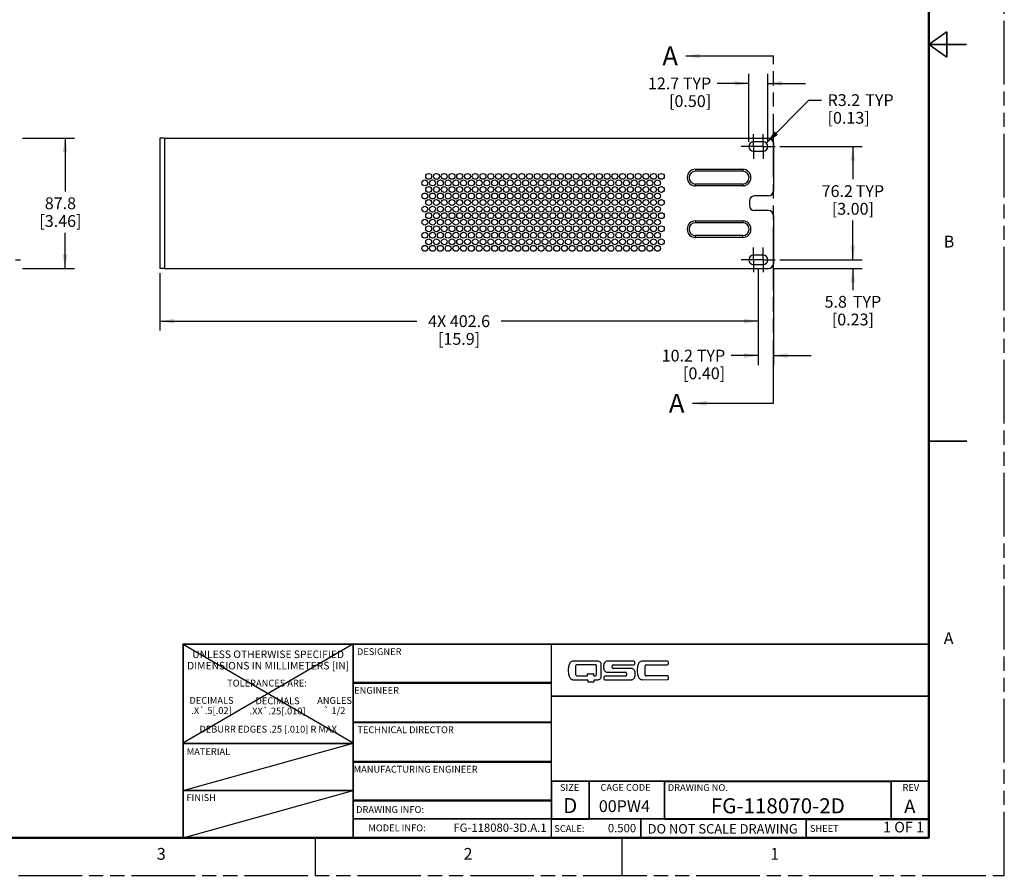
# Model space of a CAD drawing. Units: inches. Extents: x 0 to 68, y 0 to 44.
# Drawn here: x 41.9 to 68, y 0 to 22.7 of the extents above; entities that cross this region are included whole.
import ezdxf

# ---------------------------------------------------------------- set-up
doc = ezdxf.new("R2010")
doc.units = ezdxf.units.IN
doc.header["$LTSCALE"] = 3.74
doc.header["$MEASUREMENT"] = 0
doc.linetypes.add('CENTER', pattern=[0.6, 0.375, -0.075, 0.075, -0.075])
doc.linetypes.add('PHANTOM', pattern=[0.8, 0.45, -0.05, 0.1, -0.05, 0.1, -0.05])
doc.layers.get('0').update_dxf_attribs({"linetype": 'CONTINUOUS'})
for name, color, linetype in [('3_AXES_OTHER', 7, 'CONTINUOUS'), ('7_ALL_ROUNDS', 7, 'CONTINUOUS'), ('9_COSMETICS', 7, 'CONTINUOUS'), ('DEFAULT_3', 7, 'PHANTOM')]:
    doc.layers.add(name, color=color, linetype=linetype)
doc.styles.get("Standard").update_dxf_attribs({"font": 'txt', "width": 0.8})
doc.dimstyles.new('DIMSTYLE_1', dxfattribs={"dimtxt": 0.3125, "dimasz": 0.375, "dimexe": 0.125, "dimexo": 0.0625, "dimgap": 0.078125, "dimtad": 0, "dimtih": 1, "dimtoh": 1, "dimdec": 1, "dimzin": 0, "dimdsep": 46, "dimtxsty": 'STANDARD', "dimblk": '_FILLED', "dimblk1": '_FILLED', "dimblk2": '_FILLED', "dimcen": 0.09, "dimadec": 0, "dimazin": 0, "dimtfac": 1, "dimtdec": 1, "dimtofl": 0, "dimtmove": 0, "dimatfit": 3, "dimldrblk": '_FILLED', "dimfxl": 1, "dimtolj": 1, "dimtzin": 0, "dimarcsym": 0})
doc.dimstyles.new('DIMSTYLE_2', dxfattribs={"dimtxt": 0.3125, "dimasz": 0.375, "dimexe": 0.125, "dimexo": 0.0625, "dimgap": 0.09, "dimtad": 0, "dimtih": 1, "dimtoh": 1, "dimdec": 1, "dimzin": 0, "dimdsep": 46, "dimtxsty": 'STANDARD', "dimblk": '_FILLED', "dimblk1": '_FILLED', "dimblk2": '_FILLED', "dimcen": 0.09, "dimadec": 0, "dimazin": 0, "dimtfac": 1, "dimtdec": 1, "dimtofl": 0, "dimtmove": 0, "dimatfit": 3, "dimldrblk": '_FILLED', "dimfxl": 1, "dimtolj": 1, "dimtzin": 0, "dimarcsym": 0})
doc.dimstyles.new('DIMSTYLE_3', dxfattribs={"dimtxt": 0.3125, "dimasz": 0.375, "dimexe": 0.125, "dimexo": 0.0625, "dimgap": 0.078125, "dimtad": 0, "dimtih": 1, "dimtoh": 1, "dimdec": 1, "dimzin": 0, "dimdsep": 46, "dimtxsty": 'STANDARD', "dimblk": '_FILLED', "dimblk1": '_FILLED', "dimblk2": '_FILLED', "dimcen": 0.09, "dimadec": 0, "dimazin": 0, "dimtp": 0.01, "dimtm": 0.01, "dimtfac": 1, "dimtdec": 1, "dimtofl": 0, "dimtmove": 0, "dimatfit": 3, "dimldrblk": '_FILLED', "dimfxl": 1, "dimtolj": 1, "dimtzin": 0, "dimarcsym": 0})
doc.dimstyles.get("Standard").update_dxf_attribs({"dimtxt": 0.3125, "dimasz": 0.375, "dimexe": 0.125, "dimexo": 0.0625, "dimgap": 0.09, "dimtad": 0, "dimtih": 1, "dimtoh": 1, "dimdec": 3, "dimzin": 0, "dimdsep": 46, "dimtxsty": 'STANDARD', "dimblk": '_FILLED', "dimblk1": '_FILLED', "dimblk2": '_FILLED', "dimcen": 0.09, "dimadec": 0, "dimazin": 0, "dimtol": 1, "dimtp": 0.01, "dimtm": 0.01, "dimtfac": 1, "dimtdec": 3, "dimtofl": 0, "dimtmove": 0, "dimatfit": 3, "dimldrblk": '_FILLED', "dimfxl": 1, "dimtolj": 1, "dimtzin": 0, "dimarcsym": 0})

# ---------------------------------------------------------------- blocks, each defined once
blk = doc.blocks.new('RD010411_BL0', base_point=(57.778, 5.402))
at = {"color": 7, "linetype": 'CONTINUOUS'}
for p, q in [((57.208, 5.677), (56.581, 5.677)), ((56.654, 5.311), (56.654, 5.558)), ((56.679, 5.583), (57.173, 5.583)), ((57.198, 5.311), (57.198, 5.558)), ((57.325, 5.277), (57.325, 5.585)), ((58.19, 5.677), (57.495, 5.677)), ((57.611, 5.506), (57.611, 5.553)), ((57.635, 5.577), (58.19, 5.577)), ((58.104, 5.481), (57.635, 5.481)), ((58.215, 5.602), (58.215, 5.652)), ((59.082, 5.677), (58.417, 5.677)), ((58.487, 5.308), (58.487, 5.553)), ((58.512, 5.578), (59.082, 5.578)), ((59.107, 5.603), (59.107, 5.652)), ((56.679, 5.287), (56.963, 5.287)), ((56.963, 5.287), (56.963, 5.334)), ((56.973, 5.344), (57.12, 5.344)), ((57.13, 5.287), (57.13, 5.334)), ((57.13, 5.287), (57.173, 5.287)), ((57.392, 5.256), (57.392, 5.209)), ((57.97, 5.281), (57.416, 5.281)), ((57.495, 5.381), (57.97, 5.381)), ((57.995, 5.356), (57.995, 5.306)), ((58.277, 5.432), (58.277, 5.428)), ((59.082, 5.283), (58.512, 5.283)), ((59.107, 5.211), (59.107, 5.258)), ((56.581, 5.185), (56.965, 5.185)), ((56.965, 5.185), (56.965, 5.137)), ((56.975, 5.127), (57.123, 5.127)), ((57.133, 5.137), (57.133, 5.185)), ((57.133, 5.185), (57.208, 5.185)), ((57.416, 5.185), (58.104, 5.185)), ((58.417, 5.185), (59.082, 5.186))]:
    blk.add_line(p, q, dxfattribs=at)
for centre, radius, start, end in [((56.679, 5.558), 0.0247, 90, 180), ((57.173, 5.558), 0.0247, 0, 90), ((57.635, 5.553), 0.0247, 90, 180), ((57.635, 5.506), 0.0247, 180, 270), ((58.19, 5.652), 0.0247, 0, 90), ((58.19, 5.602), 0.0247, 270, 360), ((58.512, 5.553), 0.0247, 90, 180), ((59.082, 5.652), 0.0247, 0, 90), ((59.082, 5.603), 0.0247, 270, 360), ((56.679, 5.311), 0.0247, 180, 270), ((56.973, 5.334), 0.00952, 90, 180), ((57.12, 5.334), 0.00952, 0, 90), ((57.173, 5.311), 0.0247, 270, 360), ((57.416, 5.256), 0.0247, 90, 180), ((57.97, 5.356), 0.0247, 0, 90), ((57.97, 5.306), 0.0247, 270, 360), ((58.512, 5.308), 0.0247, 180, 270), ((59.082, 5.258), 0.0247, 0, 90), ((56.975, 5.137), 0.00952, 180, 270), ((57.123, 5.137), 0.00952, 270, 360), ((57.416, 5.209), 0.0247, 180, 270), ((59.082, 5.211), 0.0247, 270.1251, 360)]:
    blk.add_arc(centre, radius, start, end, dxfattribs=at)
for points, knots in [([(56.581, 5.677), (56.567, 5.674), (56.538, 5.669), (56.488, 5.632), (56.464, 5.569), (56.45, 5.498), (56.449, 5.455), (56.449, 5.43)], [0, 0, 0, 0, 0.13418, 0.290832, 0.581522, 0.760784, 1, 1, 1, 1]), ([(57.325, 5.585), (57.325, 5.592), (57.325, 5.607), (57.314, 5.634), (57.289, 5.661), (57.249, 5.675), (57.222, 5.676), (57.208, 5.677)], [0, 0, 0, 0, 0.134361, 0.262137, 0.510673, 0.758421, 1, 1, 1, 1]), ([(57.495, 5.677), (57.487, 5.677), (57.47, 5.676), (57.446, 5.669), (57.423, 5.654), (57.401, 5.626), (57.386, 5.583), (57.385, 5.547), (57.384, 5.529)], [0, 0, 0, 0, 0.113374, 0.239204, 0.365579, 0.491215, 0.744539, 1, 1, 1, 1]), ([(57.384, 5.529), (57.385, 5.511), (57.386, 5.476), (57.401, 5.432), (57.423, 5.405), (57.446, 5.39), (57.47, 5.382), (57.487, 5.381), (57.495, 5.381)], [0, 0, 0, 0, 0.255461, 0.508785, 0.634421, 0.760796, 0.886626, 1, 1, 1, 1]), ([(58.222, 5.333), (58.221, 5.351), (58.221, 5.378), (58.21, 5.414), (58.197, 5.442), (58.172, 5.465), (58.14, 5.479), (58.116, 5.48), (58.104, 5.481)], [0, 0, 0, 0, 0.2494, 0.375799, 0.523202, 0.666531, 0.839543, 1, 1, 1, 1]), ([(58.417, 5.677), (58.403, 5.676), (58.374, 5.674), (58.335, 5.65), (58.307, 5.609), (58.289, 5.56), (58.278, 5.499), (58.278, 5.456), (58.277, 5.432)], [0, 0, 0, 0, 0.1310617, 0.2699656, 0.4157608, 0.5899808, 0.7658676, 0.994883, 0.994883, 0.994883, 0.994883]), ([(56.449, 5.43), (56.449, 5.406), (56.45, 5.363), (56.464, 5.292), (56.488, 5.229), (56.538, 5.192), (56.567, 5.187), (56.581, 5.185)], [0, 0, 0, 0, 0.239268, 0.418569, 0.709322, 0.866008, 1, 1, 1, 1]), ([(57.208, 5.185), (57.222, 5.185), (57.249, 5.186), (57.289, 5.2), (57.314, 5.227), (57.325, 5.254), (57.325, 5.269), (57.325, 5.277)], [0, 0, 0, 0, 0.241579, 0.489327, 0.737863, 0.865639, 1, 1, 1, 1]), ([(58.104, 5.185), (58.116, 5.185), (58.14, 5.186), (58.172, 5.2), (58.197, 5.224), (58.21, 5.251), (58.221, 5.287), (58.221, 5.315), (58.222, 5.333)], [0, 0, 0, 0, 0.160457, 0.333469, 0.476798, 0.624201, 0.7506, 1, 1, 1, 1]), ([(58.277, 5.428), (58.278, 5.404), (58.279, 5.362), (58.289, 5.302), (58.307, 5.253), (58.335, 5.212), (58.374, 5.188), (58.403, 5.186), (58.417, 5.185)], [0, 0, 0, 0, 0.2222861, 0.3981729, 0.5723929, 0.718188, 0.857092, 0.9881537, 0.9881537, 0.9881537, 0.9881537])]:
    blk.add_open_spline(points, degree=3, knots=knots, dxfattribs=at)
blk = doc.blocks.new('_FILLED')
at = {"color": 0, "linetype": 'BYBLOCK'}
blk.add_solid([(0, 0), (-1, 0.167), (-1, -0.167)], dxfattribs=at)
blk = doc.blocks.new('*D10')
at = {"color": 2, "linetype": 'CONTINUOUS'}
for p, q in [((61.483, 16.049), (61.483, 13.515)), ((61.883, 16.074), (61.883, 13.515)), ((61.483, 13.765), (60.762, 13.765)), ((61.883, 13.765), (62.883, 13.765))]:
    blk.add_line(p, q, dxfattribs=at)
at = {"color": 2, "linetype": 'CONTINUOUS', "xscale": 0.375, "yscale": 0.375, "zscale": 0.375}
blk.add_blockref('_FILLED', (61.483, 13.765), dxfattribs=at)
at = {"color": 2, "linetype": 'CONTINUOUS', "xscale": 0.375, "yscale": 0.375, "zscale": 0.375, "rotation": 180}
blk.add_blockref('_FILLED', (61.883, 13.765), dxfattribs=at)
at = {"color": 2, "linetype": 'CONTINUOUS', "insert": (60.606, 13.921), "char_height": 0.3125, "width": 2.94643, "attachment_point": 3, "line_spacing_factor": 0.9}
blk.add_mtext('10.2{\\Ftxt.shx;\\W1.071429;\\H0.312500; }TYP\\P[0.40]', dxfattribs=at)
blk = doc.blocks.new('*D11')
at = {"color": 2, "linetype": 'CONTINUOUS'}
for p, q in [((63.989, 16.299), (63.989, 17.299)), ((62.058, 16.299), (64.239, 16.299)), ((61.878, 16.069), (64.239, 16.069)), ((63.989, 16.069), (63.989, 15.502))]:
    blk.add_line(p, q, dxfattribs=at)
at = {"color": 2, "linetype": 'CONTINUOUS', "xscale": 0.375, "yscale": 0.375, "zscale": 0.375}
for p, rotation in [((63.989, 16.299), 270), ((63.989, 16.069), 90)]:
    blk.add_blockref('_FILLED', p, dxfattribs=dict(at, rotation=rotation))
at = {"color": 2, "linetype": 'CONTINUOUS', "insert": (63.989, 15.346), "char_height": 0.3125, "width": 2.91295, "attachment_point": 2, "line_spacing_factor": 0.9}
blk.add_mtext('5.8{\\Ftxt.shx;\\W1.642857;\\H0.312500; }TYP\\P[0.23]', dxfattribs=at)
blk = doc.blocks.new('*D12')
at = {"color": 2, "linetype": 'CONTINUOUS'}
for p, q in [((62.058, 19.299), (64.239, 19.299)), ((63.989, 19.299), (63.989, 18.433)), ((63.989, 16.299), (63.989, 17.339)), ((62.058, 16.299), (64.239, 16.299))]:
    blk.add_line(p, q, dxfattribs=at)
at = {"color": 2, "linetype": 'CONTINUOUS', "xscale": 0.375, "yscale": 0.375, "zscale": 0.375}
for p, rotation in [((63.989, 19.299), 90), ((63.989, 16.299), 270)]:
    blk.add_blockref('_FILLED', p, dxfattribs=dict(at, rotation=rotation))
at = {"color": 2, "linetype": 'CONTINUOUS', "insert": (63.989, 18.277), "char_height": 0.3125, "width": 2.91295, "attachment_point": 2, "line_spacing_factor": 0.9}
blk.add_mtext('76.2{\\Ftxt.shx;\\W0.785714;\\H0.312500; }TYP\\P[3.00]', dxfattribs=at)
blk = doc.blocks.new('*D13')
at = {"color": 2, "linetype": 'CONTINUOUS'}
for p, q in [((61.233, 19.424), (61.233, 21.222)), ((61.733, 19.424), (61.733, 21.222)), ((61.233, 20.972), (60.392, 20.972)), ((61.733, 20.972), (62.733, 20.972))]:
    blk.add_line(p, q, dxfattribs=at)
at = {"color": 2, "linetype": 'CONTINUOUS', "xscale": 0.375, "yscale": 0.375, "zscale": 0.375}
blk.add_blockref('_FILLED', (61.233, 20.972), dxfattribs=at)
at = {"color": 2, "linetype": 'CONTINUOUS', "xscale": 0.375, "yscale": 0.375, "zscale": 0.375, "rotation": 180}
blk.add_blockref('_FILLED', (61.733, 20.972), dxfattribs=at)
at = {"color": 2, "linetype": 'CONTINUOUS', "insert": (60.236, 21.128), "char_height": 0.3125, "width": 2.91295, "attachment_point": 3, "line_spacing_factor": 0.9}
blk.add_mtext('12.7{\\Ftxt.shx;\\W1.000000;\\H0.312500; }TYP\\P[0.50]', dxfattribs=at)
blk = doc.blocks.new('*D14')
at = {"color": 2, "linetype": 'CONTINUOUS'}
for p, q in [((61.695, 19.388), (62.818, 20.53)), ((62.818, 20.53), (63.162, 20.53))]:
    blk.add_line(p, q, dxfattribs=at)
at = {"color": 2, "linetype": 'CONTINUOUS', "xscale": 0.375, "yscale": 0.375, "zscale": 0.375, "rotation": 225.4775156431}
blk.add_blockref('_FILLED', (61.695, 19.388), dxfattribs=at)
at = {"color": 2, "linetype": 'CONTINUOUS', "insert": (63.318, 20.686), "char_height": 0.3125, "width": 3.1808, "attachment_point": 1, "line_spacing_factor": 0.9}
blk.add_mtext('R3.2{\\Ftxt.shx;\\W1.428571;\\H0.312500; }TYP\\P[0.13]', dxfattribs=at)
blk = doc.blocks.new('*D15')
at = {"color": 2, "linetype": 'CONTINUOUS'}
for p, q in [((41.989, 19.526), (43.37, 19.526)), ((43.12, 19.526), (43.12, 18.11)), ((43.12, 16.069), (43.12, 17.016)), ((41.989, 16.069), (43.37, 16.069))]:
    blk.add_line(p, q, dxfattribs=at)
at = {"color": 2, "linetype": 'CONTINUOUS', "xscale": 0.375, "yscale": 0.375, "zscale": 0.375}
for p, rotation in [((43.12, 19.526), 90), ((43.12, 16.069), 270)]:
    blk.add_blockref('_FILLED', p, dxfattribs=dict(at, rotation=rotation))
at = {"color": 2, "linetype": 'CONTINUOUS', "insert": (42.997, 17.954), "char_height": 0.3125, "width": 1.74107, "attachment_point": 2, "line_spacing_factor": 0.9}
blk.add_mtext('87.8\\P[3.46]', dxfattribs=at)
blk = doc.blocks.new('*D17')
at = {"color": 2, "linetype": 'CONTINUOUS'}
for p, q in [((45.631, 15.944), (45.631, 14.427)), ((61.483, 16.049), (61.483, 14.427)), ((45.631, 14.677), (52.441, 14.677)), ((61.483, 14.677), (54.673, 14.677))]:
    blk.add_line(p, q, dxfattribs=at)
at = {"color": 2, "linetype": 'CONTINUOUS', "xscale": 0.375, "yscale": 0.375, "zscale": 0.375, "rotation": 180}
blk.add_blockref('_FILLED', (45.631, 14.677), dxfattribs=at)
at = {"color": 2, "linetype": 'CONTINUOUS', "xscale": 0.375, "yscale": 0.375, "zscale": 0.375}
blk.add_blockref('_FILLED', (61.483, 14.677), dxfattribs=at)
at = {"color": 2, "linetype": 'CONTINUOUS', "insert": (53.557, 14.833), "char_height": 0.3125, "width": 2.87946, "attachment_point": 2, "line_spacing_factor": 0.9}
blk.add_mtext('4X 402.6\\P[15.9]', dxfattribs=at)

msp = doc.modelspace()

# ---------------------------------------------------------------- linework, layer by layer
at = {"color": 7, "linetype": 'CONTINUOUS'}
for p, q in [((45.631, 19.526), (45.631, 16.069)), ((45.757, 19.526), (45.631, 19.526)), ((45.757, 19.526), (45.757, 16.069)), ((61.608, 19.424), (61.358, 19.424)), ((61.358, 19.174), (61.608, 19.174)), ((59.82, 18.698), (61.07, 18.698)), ((61.07, 18.648), (59.82, 18.648)), ((61.07, 18.308), (59.82, 18.308)), ((61.07, 18.258), (59.82, 18.258)), ((59.82, 17.333), (61.07, 17.333)), ((61.07, 17.283), (59.82, 17.283)), ((61.07, 16.943), (59.82, 16.943)), ((61.07, 16.893), (59.82, 16.893)), ((61.608, 16.424), (61.358, 16.424)), ((61.358, 16.174), (61.608, 16.174)), ((45.757, 16.069), (45.631, 16.069)), ((50.753, 3.502), (46.235, 6.129)), ((46.256, 3.523), (50.764, 6.14)), ((46.25, 2.25), (50.749, 3.501)), ((46.249, 1.001), (50.75, 2.25))]:
    msp.add_line(p, q, dxfattribs=at)
at = {"color": 9, "linetype": 'CONTINUOUS'}
for p, q in [((59.82, 18.698), (59.82, 18.648)), ((61.07, 18.698), (61.07, 18.648)), ((59.82, 18.258), (59.82, 18.308)), ((61.07, 18.258), (61.07, 18.308)), ((59.82, 17.333), (59.82, 17.283)), ((61.07, 17.333), (61.07, 17.283)), ((59.82, 16.893), (59.82, 16.943)), ((61.07, 16.893), (61.07, 16.943))]:
    msp.add_line(p, q, dxfattribs=at)
at = {"color": 2, "linetype": 'CONTINUOUS'}
for p, q in [((50.749, 6.123), (55.999, 6.123)), ((50.749, 6.123), (50.749, 5.103)), ((55.999, 6.123), (55.999, 5.103)), ((50.749, 5.103), (55.999, 5.103)), ((50.75, 5.092), (56, 5.092)), ((50.75, 5.092), (50.75, 4.072)), ((56, 5.092), (56, 4.072)), ((56, 4.75), (66, 4.75)), ((56, 4.75), (56, 2.5)), ((66, 4.75), (66, 2.5)), ((50.75, 4.072), (56, 4.072)), ((50.75, 4.048), (56, 4.048)), ((50.75, 4.048), (50.75, 3.028)), ((56, 4.048), (56, 3.028)), ((46.25, 3.5), (50.75, 3.5)), ((46.25, 3.5), (46.25, 2.25)), ((50.75, 3.5), (50.75, 2.25)), ((50.75, 3.028), (56, 3.028)), ((50.75, 3), (56, 3)), ((50.75, 3), (50.75, 1.98)), ((56, 3), (56, 1.98)), ((56, 2.5), (66, 2.5)), ((56.002, 2.496), (57.002, 2.496)), ((56.002, 2.496), (56.002, 1.496)), ((57.002, 2.496), (57.002, 1.496)), ((59.001, 2.49), (65.001, 2.49)), ((59.001, 2.49), (59.001, 1.49)), ((64.997, 2.497), (65.997, 2.497)), ((64.997, 2.497), (64.997, 1.497)), ((65.001, 2.49), (65.001, 1.49)), ((65.997, 2.497), (65.997, 1.497)), ((46.25, 2.25), (50.75, 2.25)), ((46.25, 2.25), (50.75, 2.25)), ((46.25, 2.25), (46.25, 1)), ((50.75, 2.25), (50.75, 1)), ((50.75, 2), (56, 2)), ((50.75, 2), (50.75, 1.5)), ((50.75, 1.98), (56, 1.98)), ((56, 2), (56, 1.5)), ((50.75, 1.5), (56, 1.5)), ((50.75, 1.5), (56, 1.5)), ((50.75, 1.5), (50.75, 1)), ((55.997, 1.498), (58.373, 1.498)), ((55.997, 1.498), (55.997, 0.99)), ((56, 1.5), (56, 1)), ((56.002, 1.496), (57.002, 1.496)), ((58.373, 1.498), (58.373, 0.99)), ((59.001, 1.49), (65.001, 1.49)), ((62.751, 1.486), (66.001, 1.486)), ((62.751, 1.486), (62.751, 0.986)), ((64.997, 1.497), (65.997, 1.497)), ((66.001, 1.486), (66.001, 0.986)), ((46.25, 1), (50.75, 1)), ((50.75, 1), (56, 1)), ((55.997, 0.99), (58.373, 0.99)), ((62.751, 0.986), (66.001, 0.986))]:
    msp.add_line(p, q, dxfattribs=at)
at = {"color": 7, "linetype": 'CONTINUOUS'}
for points, const_width in [([(66, 43), (66, 1)], 0.06), ([(66.002, 22.003), (66.477, 22.34)], 0.04), ([(66.477, 21.665), (66.477, 22.34)], 0.04), ([(66.002, 22.003), (67.002, 22.003)], 0.04), ([(66.002, 22.003), (66.477, 21.665)], 0.04), ([(66.013, 11.502), (67.013, 11.502)], 0.04), ([(46.25, 6.125), (66, 6.125)], 0.04), ([(46.25, 1), (46.25, 6.125)], 0.04), ([(50.75, 1), (50.75, 6.125)], 0.04), ([(56, 1), (56, 6.125)], 0.04), ([(50.75, 5.115), (56, 5.115)], 0.04), ([(56, 4.75), (66, 4.75)], 0.04), ([(50.766, 4.052), (56.016, 4.052)], 0.04), ([(46.25, 3.5), (50.75, 3.5)], 0.04), ([(50.763, 3.023), (56.013, 3.023)], 0.04), ([(56, 2.5), (66, 2.5)], 0.04), ([(57, 1.5), (57, 2.5)], 0.04), ([(59, 1.5), (59, 2.5)], 0.04), ([(65, 1.5), (65, 2.5)], 0.04), ([(50.75, 2.25), (46.25, 2.25)], 0.04), ([(50.75, 2), (56, 2)], 0.04), ([(50.75, 1.5), (66, 1.5)], 0.04), ([(58.367, 1.01), (58.367, 1.51)], 0.04), ([(62.75, 1), (62.75, 1.5)], 0.04), ([(1, 1), (66, 1)], 0.06), ([(49.75, 1), (49.75, 0)], 0.04), ([(57.875, 1), (57.875, 0)], 0.04)]:
    msp.add_lwpolyline(points, dxfattribs=dict(at, const_width=const_width))
for centre, radius, start, end in [((61.358, 19.299), 0.125, 90, 270), ((61.608, 19.299), 0.125, 270, 90), ((59.82, 18.478), 0.22, 90, 270), ((59.82, 18.478), 0.17, 90, 270), ((61.07, 18.478), 0.22, 270, 90), ((61.07, 18.478), 0.17, 270, 90), ((59.82, 17.113), 0.22, 90, 270), ((59.82, 17.113), 0.17, 90, 270), ((61.07, 17.113), 0.22, 270, 90), ((61.07, 17.113), 0.17, 270, 90), ((61.358, 16.299), 0.125, 90, 270), ((61.608, 16.299), 0.125, 270, 90)]:
    msp.add_arc(centre, radius, start, end, dxfattribs=at)
at = {"layer": '3_AXES_OTHER', "color": 7, "linetype": 'CENTER'}
for p, q in [((61.358, 19.299), (61.358, 19.624)), ((61.608, 19.299), (61.608, 19.624)), ((61.283, 19.299), (61.033, 19.299)), ((61.608, 19.299), (61.283, 19.299)), ((61.358, 19.299), (61.358, 18.974)), ((61.608, 19.299), (61.683, 19.299)), ((61.608, 19.299), (61.608, 18.974)), ((61.683, 19.299), (61.933, 19.299)), ((61.358, 16.299), (61.358, 16.624)), ((61.608, 16.299), (61.608, 16.624)), ((41.809, 16.299), (41.939, 16.299)), ((61.283, 16.299), (61.033, 16.299)), ((61.608, 16.299), (61.283, 16.299)), ((61.358, 16.299), (61.358, 15.974)), ((61.608, 16.299), (61.683, 16.299)), ((61.608, 16.299), (61.608, 15.974)), ((61.683, 16.299), (61.933, 16.299))]:
    msp.add_line(p, q, dxfattribs=at)
at = {"layer": '7_ALL_ROUNDS', "color": 7, "linetype": 'CONTINUOUS'}
for p, q in [((45.757, 19.526), (61.753, 19.526)), ((61.883, 19.396), (61.883, 18.122)), ((61.253, 17.862), (61.253, 17.736)), ((61.753, 17.992), (61.382, 17.992)), ((61.753, 17.606), (61.382, 17.606)), ((61.883, 17.476), (61.883, 16.199)), ((45.757, 16.069), (61.753, 16.069))]:
    msp.add_line(p, q, dxfattribs=at)
for centre, start, end in [((61.753, 19.396), 0, 90), ((61.753, 18.122), 270, 360), ((61.382, 17.862), 90, 180), ((61.382, 17.736), 180, 270), ((61.753, 17.476), 0, 90), ((61.753, 16.199), 270, 360)]:
    msp.add_arc(centre, 0.13, start, end, dxfattribs=at)
at = {"layer": '9_COSMETICS', "color": 7, "linetype": 'CONTINUOUS'}
for centre in [(52.753, 18.51), (52.958, 18.51), (53.164, 18.51), (53.369, 18.51), (53.574, 18.51), (53.78, 18.51), (53.985, 18.51), (54.191, 18.51), (54.396, 18.51), (54.602, 18.51), (54.807, 18.51), (55.013, 18.51), (55.218, 18.51), (55.423, 18.51), (55.629, 18.51), (55.834, 18.51), (56.04, 18.51), (56.245, 18.51), (56.451, 18.51), (56.656, 18.51), (56.861, 18.51), (57.067, 18.51), (57.272, 18.51), (57.478, 18.51), (57.683, 18.51), (57.889, 18.51), (58.094, 18.51), (58.299, 18.51), (58.505, 18.51), (58.71, 18.51), (58.916, 18.51), (52.65, 18.337), (52.855, 18.337), (53.061, 18.337), (53.266, 18.337), (53.472, 18.337), (53.677, 18.337), (53.883, 18.337), (54.088, 18.337), (54.293, 18.337), (54.499, 18.337), (54.704, 18.337), (54.91, 18.337), (55.115, 18.337), (55.321, 18.337), (55.526, 18.337), (55.732, 18.337), (55.937, 18.337), (56.142, 18.337), (56.348, 18.337), (56.553, 18.337), (56.759, 18.337), (56.964, 18.337), (57.17, 18.337), (57.375, 18.337), (57.58, 18.337), (57.786, 18.337), (57.991, 18.337), (58.197, 18.337), (58.402, 18.337), (58.608, 18.337), (58.813, 18.337), (52.65, 17.99), (52.753, 18.163), (52.855, 17.99), (52.958, 18.163), (53.061, 17.99), (53.164, 18.163), (53.266, 17.99), (53.369, 18.163), (53.472, 17.99), (53.574, 18.163), (53.677, 17.99), (53.78, 18.163), (53.883, 17.99), (53.985, 18.163), (54.088, 17.99), (54.191, 18.163), (54.293, 17.99), (54.396, 18.163), (54.499, 17.99), (54.602, 18.163), (54.704, 17.99), (54.807, 18.163), (54.91, 17.99), (55.013, 18.163), (55.115, 17.99), (55.218, 18.163), (55.321, 17.99), (55.423, 18.163), (55.526, 17.99), (55.629, 18.163), (55.732, 17.99), (55.834, 18.163), (55.937, 17.99), (56.04, 18.163), (56.142, 17.99), (56.245, 18.163), (56.348, 17.99), (56.451, 18.163), (56.553, 17.99), (56.656, 18.163), (56.759, 17.99), (56.861, 18.163), (56.964, 17.99), (57.067, 18.163), (57.17, 17.99), (57.272, 18.163), (57.375, 17.99), (57.478, 18.163), (57.58, 17.99), (57.683, 18.163), (57.786, 17.99), (57.889, 18.163), (57.991, 17.99), (58.094, 18.163), (58.197, 17.99), (58.299, 18.163), (58.402, 17.99), (58.505, 18.163), (58.608, 17.99), (58.71, 18.163), (58.813, 17.99), (58.916, 18.163), (52.753, 17.817), (52.958, 17.817), (53.164, 17.817), (53.369, 17.817), (53.574, 17.817), (53.78, 17.817), (53.985, 17.817), (54.191, 17.817), (54.396, 17.817), (54.602, 17.817), (54.807, 17.817), (55.013, 17.817), (55.218, 17.817), (55.423, 17.817), (55.629, 17.817), (55.834, 17.817), (56.04, 17.817), (56.245, 17.817), (56.451, 17.817), (56.656, 17.817), (56.861, 17.817), (57.067, 17.817), (57.272, 17.817), (57.478, 17.817), (57.683, 17.817), (57.889, 17.817), (58.094, 17.817), (58.299, 17.817), (58.505, 17.817), (58.71, 17.817), (58.916, 17.817), (52.65, 17.644), (52.753, 17.471), (52.855, 17.644), (52.958, 17.471), (53.061, 17.644), (53.164, 17.471), (53.266, 17.644), (53.369, 17.471), (53.472, 17.644), (53.574, 17.471), (53.677, 17.644), (53.78, 17.471), (53.883, 17.644), (53.985, 17.471), (54.088, 17.644), (54.191, 17.471), (54.293, 17.644), (54.396, 17.471), (54.499, 17.644), (54.602, 17.471), (54.704, 17.644), (54.807, 17.471), (54.91, 17.644), (55.013, 17.471), (55.115, 17.644), (55.218, 17.471), (55.321, 17.644), (55.423, 17.471), (55.526, 17.644), (55.629, 17.471), (55.732, 17.644), (55.834, 17.471), (55.937, 17.644), (56.04, 17.471), (56.142, 17.644), (56.245, 17.471), (56.348, 17.644), (56.451, 17.471), (56.553, 17.644), (56.656, 17.471), (56.759, 17.644), (56.861, 17.471), (56.964, 17.644), (57.067, 17.471), (57.17, 17.644), (57.272, 17.471), (57.375, 17.644), (57.478, 17.471), (57.58, 17.644), (57.683, 17.471), (57.786, 17.644), (57.889, 17.471), (57.991, 17.644), (58.094, 17.471), (58.197, 17.644), (58.299, 17.471), (58.402, 17.644), (58.505, 17.471), (58.608, 17.644), (58.71, 17.471), (58.813, 17.644), (58.916, 17.471), (52.65, 17.297), (52.855, 17.297), (53.061, 17.297), (53.266, 17.297), (53.472, 17.297), (53.677, 17.297), (53.883, 17.297), (54.088, 17.297), (54.293, 17.297), (54.499, 17.297), (54.704, 17.297), (54.91, 17.297), (55.115, 17.297), (55.321, 17.297), (55.526, 17.297), (55.732, 17.297), (55.937, 17.297), (56.142, 17.297), (56.348, 17.297), (56.553, 17.297), (56.759, 17.297), (56.964, 17.297), (57.17, 17.297), (57.375, 17.297), (57.58, 17.297), (57.786, 17.297), (57.991, 17.297), (58.197, 17.297), (58.402, 17.297), (58.608, 17.297), (58.813, 17.297), (52.65, 16.951), (52.753, 17.124), (52.855, 16.951), (52.958, 17.124), (53.061, 16.951), (53.164, 17.124), (53.266, 16.951), (53.369, 17.124), (53.472, 16.951), (53.574, 17.124), (53.677, 16.951), (53.78, 17.124), (53.883, 16.951), (53.985, 17.124), (54.088, 16.951), (54.191, 17.124), (54.293, 16.951), (54.396, 17.124), (54.499, 16.951), (54.602, 17.124), (54.704, 16.951), (54.807, 17.124), (54.91, 16.951), (55.013, 17.124), (55.115, 16.951), (55.218, 17.124), (55.321, 16.951), (55.423, 17.124), (55.526, 16.951), (55.629, 17.124), (55.732, 16.951), (55.834, 17.124), (55.937, 16.951), (56.04, 17.124), (56.142, 16.951), (56.245, 17.124), (56.348, 16.951), (56.451, 17.124), (56.553, 16.951), (56.656, 17.124), (56.759, 16.951), (56.861, 17.124), (56.964, 16.951), (57.067, 17.124), (57.17, 16.951), (57.272, 17.124), (57.375, 16.951), (57.478, 17.124), (57.58, 16.951), (57.683, 17.124), (57.786, 16.951), (57.889, 17.124), (57.991, 16.951), (58.094, 17.124), (58.197, 16.951), (58.299, 17.124), (58.402, 16.951), (58.505, 17.124), (58.608, 16.951), (58.71, 17.124), (58.813, 16.951), (58.916, 17.124), (52.753, 16.778), (52.958, 16.778), (53.164, 16.778), (53.369, 16.778), (53.574, 16.778), (53.78, 16.778), (53.985, 16.778), (54.191, 16.778), (54.396, 16.778), (54.602, 16.778), (54.807, 16.778), (55.013, 16.778), (55.218, 16.778), (55.423, 16.778), (55.629, 16.778), (55.834, 16.778), (56.04, 16.778), (56.245, 16.778), (56.451, 16.778), (56.656, 16.778), (56.861, 16.778), (57.067, 16.778), (57.272, 16.778), (57.478, 16.778), (57.683, 16.778), (57.889, 16.778), (58.094, 16.778), (58.299, 16.778), (58.505, 16.778), (58.71, 16.778), (58.916, 16.778), (52.65, 16.605), (52.855, 16.605), (53.061, 16.605), (53.266, 16.605), (53.472, 16.605), (53.677, 16.605), (53.883, 16.605), (54.088, 16.605), (54.293, 16.605), (54.499, 16.605), (54.704, 16.605), (54.91, 16.605), (55.115, 16.605), (55.321, 16.605), (55.526, 16.605), (55.732, 16.605), (55.937, 16.605), (56.142, 16.605), (56.348, 16.605), (56.553, 16.605), (56.759, 16.605), (56.964, 16.605), (57.17, 16.605), (57.375, 16.605), (57.58, 16.605), (57.786, 16.605), (57.991, 16.605), (58.197, 16.605), (58.402, 16.605), (58.608, 16.605), (58.813, 16.605)]:
    msp.add_circle(centre, 0.078, dxfattribs=at)
at = {"layer": 'DEFAULT_3', "color": 7, "linetype": 'PHANTOM'}
for p, q in [((68, 0), (68, 44)), ((61.883, 12.503), (61.883, 21.699)), ((0, 0), (68, 0))]:
    msp.add_line(p, q, dxfattribs=at)

# ---------------------------------------------------------------- block references
at = {"color": 7, "linetype": 'CONTINUOUS'}
msp.add_blockref('RD010411_BL0', (57.778, 5.402), dxfattribs=at)

# ---------------------------------------------------------------- texts
at = {"color": 7, "linetype": 'CONTINUOUS', "char_height": 0.5, "width": 0.64286, "attachment_point": 1, "line_spacing_factor": 0.9}
for insert in [(58.942, 21.949), (59.114, 12.753)]:
    msp.add_mtext('A', dxfattribs=dict(at, insert=insert))
at = {"color": 2, "linetype": 'CONTINUOUS', "line_spacing_factor": 0.9}
for s, insert, char_height, width, attachment_point in [('B', (66.396, 16.939), 0.312, 0.3683, 1), ('A', (66.396, 6.439), 0.312, 0.40179, 1), ('DESIGNER', (51.442, 6.018), 0.18, 1.70357, 2), ('UNLESS OTHERWISE SPECIFIED\\PDIMENSIONS IN MILLIMETERS [IN]', (48.499, 5.957), 0.2, 6.57143, 2), ('TOLERANCES ARE:', (48.47, 5.184), 0.18, 3.09214, 2), ('ENGINEER', (51.372, 4.993), 0.18, 1.65214, 2), ('DECIMALS\\P.X\\Fgdt;{\\Fgdt;`}\\Ftxt;.5[.02]', (46.999, 4.727), 0.18, 1.85786, 2), ('DECIMALS\\P.XX\\Fgdt;{\\Fgdt;`}\\Ftxt;.25[.010]', (48.75, 4.715), 0.18, 2.45571, 2), ('ANGLES\\P\\Fgdt;{\\Fgdt;`}\\Ftxt; 1/2', (50.259, 4.725), 0.18, 1.28571, 2), ('DEBURR EDGES .25 [.010] R MAX', (48.5, 3.965), 0.18, 5.88214, 2), ('TECHNICAL DIRECTOR', (52.14, 3.949), 0.18, 3.84429, 2), ('MATERIAL', (46.918, 3.372), 0.18, 1.72929, 2), ('MANUFACTURING ENGINEER', (52.406, 2.905), 0.18, 4.65429, 2), ('SIZE', (56.484, 2.421), 0.18, 0.84214, 2), ('CAGE CODE', (57.967, 2.423), 0.18, 1.99929, 2), ('DRAWING NO.', (59.882, 2.419), 0.18, 2.49429, 2), ('REV', (65.524, 2.421), 0.18, 0.68143, 2), ('FINISH', (46.726, 2.154), 0.18, 1.22786, 2), ('DRAWING INFO:', (51.728, 1.837), 0.18, 2.80286, 2), ('D', (56.502, 2.052), 0.4, 0.65714, 2), ('00PW4', (57.26, 1.993), 0.3125, 2.19866, 1), ('FG-118070-2D', (62.001, 2.046), 0.4, 5.45714, 2), ('A', (65.497, 2.013), 0.36, 0.56571, 2), ('MODEL INFO:', (51.913, 1.352), 0.18, 2.205, 2), ('FG-118080-3D.A.1', (55.875, 1.376), 0.22, 3.82643, 3), ('SCALE:', (56.479, 1.334), 0.18, 1.18286, 2), ('0.500', (58.248, 1.366), 0.22, 1.265, 3), ('DO NOT SCALE DRAWING', (60.54, 1.362), 0.25, 6.23214, 2), ('SHEET', (63.232, 1.337), 0.18, 1.09286, 2), ('1 OF 1', (65.876, 1.422), 0.28, 1.85, 3), ('3', (45.551, 0.73), 0.312, 0.33482, 1), ('2', (53.676, 0.73), 0.312, 0.3683, 1), ('1', (61.801, 0.73), 0.312, 0.26786, 1)]:
    msp.add_mtext(s, dxfattribs=dict(at, insert=insert, char_height=char_height, width=width, attachment_point=attachment_point))

# ---------------------------------------------------------------- dimensions: what is measured, and where the dimension line sits
at = {"color": 2, "linetype": 'CONTINUOUS'}
for base, p1, p2, text, dimstyle, picture, middle in [((61.733, 20.972), (61.233, 19.361), (61.733, 19.361), '<>TYP', 'DIMSTYLE_1', '*D13', (59.265, 20.737)), ((61.483, 14.677), (45.631, 16.006), (61.483, 16.111), '4X <>', 'DIMSTYLE_3', '*D17', (53.557, 14.442))]:
    dim = msp.add_linear_dim(base=base, p1=p1, p2=p2, text=text, dimstyle=dimstyle, dxfattribs=at)
    dim.commit()
    dim.dimension.update_dxf_attribs({"geometry": picture, "text_midpoint": middle, "dimtype": 160})
dim = msp.add_radius_dim(center=(61.608, 19.299), mpoint=(61.695, 19.388), text='R<>TYP', dimstyle='DIMSTYLE_2', override={"dimpost": '<>'}, dxfattribs=at)
dim.commit()
dim.dimension.update_dxf_attribs({"geometry": '*D14', "text_midpoint": (64.379, 20.296), "dimtype": 164})
dim = msp.add_linear_dim(base=(43.12, 16.069), p1=(41.927, 19.526), p2=(41.927, 16.069), angle=270, dimstyle='DIMSTYLE_1', dxfattribs=at)
dim.commit()
dim.dimension.update_dxf_attribs({"geometry": '*D15', "text_midpoint": (43.12, 17.563), "dimtype": 160})
for base, p1, p2, angle, picture, middle in [((63.989, 19.299), (61.995, 16.299), (61.995, 19.299), 90, '*D12', (63.989, 17.886)), ((63.989, 16.299), (61.815, 16.069), (61.995, 16.299), 90, '*D11', (63.989, 14.955)), ((61.483, 13.765), (61.883, 16.136), (61.483, 16.111), 180, '*D10', (59.624, 13.531))]:
    dim = msp.add_linear_dim(base=base, p1=p1, p2=p2, angle=angle, text='<>TYP', dimstyle='DIMSTYLE_1', dxfattribs=at)
    dim.commit()
    dim.dimension.update_dxf_attribs({"geometry": picture, "text_midpoint": middle, "dimtype": 160})

# ---------------------------------------------------------------- leaders
at = {"color": 7, "linetype": 'CONTINUOUS'}
for points in [[(59.567, 21.699), (61.883, 21.699)], [(59.739, 12.503), (61.883, 12.503)]]:
    msp.add_leader(points, dimstyle='STANDARD', override={"dimtad": 0}, dxfattribs=at)

doc.saveas('drawing.dxf')
